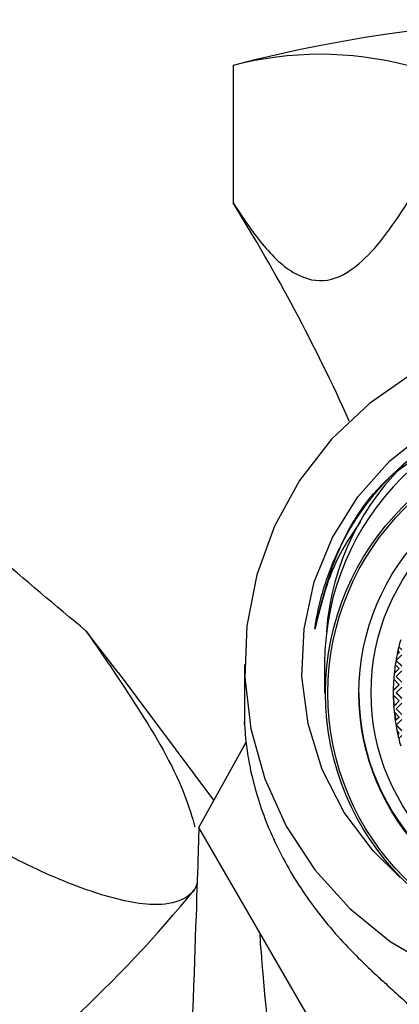
# Model space of a CAD drawing. Units: millimetres. Extents: x 3 to 2496, y 5 to 2495.
# Drawn here: x 1226 to 1243, y 1503 to 1546 of the extents above; entities that cross this region are included whole.
import ezdxf

# ---------------------------------------------------------------- set-up
doc = ezdxf.new("R2010")
doc.units = ezdxf.units.MM

msp = doc.modelspace()

# ---------------------------------------------------------------- linework, layer by layer
at = {"color": 7, "linetype": 'Continuous', "lineweight": 25}
for p, q in [((1235.24, 1544.459), (1235.24, 1538.459)), ((1235.241, 1544.459), (1235.24, 1544.459)), ((1235.241, 1544.459), (1235.241, 1538.459)), ((1235.241, 1538.459), (1235.24, 1538.459)), ((1230.222, 1517.964), (1228.823, 1519.775)), ((1242.479, 1519.08), (1242.608, 1518.952)), ((1242.482, 1519.089), (1242.608, 1518.963)), ((1242.361, 1518.494), (1242.608, 1518.74)), ((1242.406, 1518.75), (1242.502, 1518.846)), ((1242.409, 1518.764), (1242.497, 1518.852)), ((1242.44, 1518.909), (1242.502, 1518.846)), ((1235.74, 1518.317), (1235.74, 1515.817)), ((1239.24, 1518.354), (1239.24, 1517.068)), ((1242.502, 1518.141), (1242.33, 1518.313)), ((1242.608, 1518.247), (1242.361, 1518.494)), ((1242.608, 1518.258), (1242.366, 1518.499)), ((1234.407, 1512.403), (1230.231, 1517.97)), ((1242.502, 1518.141), (1242.282, 1517.921)), ((1242.497, 1518.147), (1242.283, 1517.933)), ((1242.608, 1518.035), (1242.361, 1517.788)), ((1242.361, 1517.788), (1242.608, 1517.542)), ((1242.366, 1517.794), (1242.608, 1517.553)), ((1242.255, 1517.2), (1242.497, 1517.441)), ((1242.255, 1517.189), (1242.502, 1517.436)), ((1242.261, 1517.677), (1242.502, 1517.436)), ((1242.361, 1517.083), (1242.608, 1517.33)), ((1242.255, 1517.2), (1242.241, 1517.214)), ((1242.255, 1517.189), (1242.241, 1517.203)), ((1242.241, 1516.964), (1242.255, 1516.977)), ((1242.244, 1516.967), (1242.271, 1516.511)), ((1242.255, 1517.189), (1242.255, 1517.2)), ((1242.502, 1516.731), (1242.255, 1516.977)), ((1242.608, 1516.836), (1242.361, 1517.083)), ((1242.608, 1516.848), (1242.366, 1517.089)), ((1242.497, 1516.736), (1242.261, 1516.501)), ((1242.502, 1516.731), (1242.261, 1516.49)), ((1242.261, 1516.49), (1242.261, 1516.501)), ((1242.608, 1516.625), (1242.361, 1516.378)), ((1242.282, 1516.245), (1242.502, 1516.026)), ((1242.3, 1516.227), (1242.348, 1515.883)), ((1242.361, 1516.378), (1242.608, 1516.131)), ((1242.366, 1516.384), (1242.608, 1516.142)), ((1235.74, 1515.817), (1235.74, 1515.741)), ((1235.74, 1515.741), (1235.74, 1515.713)), ((1242.33, 1515.865), (1242.497, 1516.031)), ((1242.33, 1515.854), (1242.502, 1516.026)), ((1242.33, 1515.865), (1242.33, 1515.854)), ((1242.361, 1515.673), (1242.608, 1515.92)), ((1242.608, 1515.426), (1242.361, 1515.673)), ((1242.608, 1515.437), (1242.366, 1515.678)), ((1242.502, 1515.32), (1242.406, 1515.416)), ((1242.497, 1515.326), (1242.44, 1515.269)), ((1242.502, 1515.32), (1242.44, 1515.258)), ((1242.44, 1515.258), (1242.44, 1515.269)), ((1242.608, 1515.215), (1242.479, 1515.086)), ((1233.74, 1511.198), (1235.807, 1514.93)), ((1235.807, 1514.932), (1235.697, 1514.732)), ((1236.407, 1506.602), (1233.74, 1511.198)), ((1233.67, 1508.772), (1233.572, 1508.516)), ((1241.74, 1497.411), (1236.407, 1506.602))]:
    msp.add_line(p, q, dxfattribs=at)
at = {"color": 7, "linetype": 'Continuous', "lineweight": 25, "flags": 128}
for points in [[(1243.075, 1531.015), (1241.196, 1529.714), (1239.542, 1528.146), (1238.15, 1526.347), (1237.053, 1524.36), (1236.276, 1522.232), (1235.839, 1520.012), (1235.751, 1517.752), (1236.014, 1515.505), (1236.623, 1513.324), (1237.562, 1511.261), (1238.811, 1509.362), (1240.339, 1507.674), (1242.11, 1506.235), (1244.084, 1505.079)], [(1242.549, 1509.018), (1241.357, 1510.185), (1240.096, 1511.863), (1239.141, 1513.728), (1238.521, 1515.724), (1238.251, 1517.795), (1238.341, 1519.881), (1238.788, 1521.922), (1239.579, 1523.86), (1240.69, 1525.637), (1242.091, 1527.205), (1243.74, 1528.517)]]:
    msp.add_lwpolyline(points, dxfattribs=at)
at = {"color": 7, "linetype": 'Continuous', "lineweight": 25}
for centre, radius in [((1250.762, 1517.065), 11.478), ((1250.762, 1517.065), 11.378), ((1250.721, 1517.064), 9.981), ((1250.757, 1517.087), 9.483)]:
    msp.add_circle(centre, radius, dxfattribs=at)
for centre, radius, start, end in [((1250.74, 1485.396), 61.063, 75.29524, 104.70476), ((1239.049, 1529.846), 15.101, 75.3944, 104.6056), ((1167.355, 1496.131), 80, 24.21308, 31.94474), ((1250.74, 1518.891), 11.452, 4.0787, 175.7763), ((1250.74, 1518.33), 11.5, 0.1187, 179.8813), ((1250.697, 1517.083), 8.457, 166.3353, 167.5302), ((1250.698, 1517.082), 8.458, 164.0868, 166.3353), ((1250.695, 1517.083), 8.455, 168.6281, 171.6367), ((1250.696, 1517.083), 8.456, 167.5302, 168.6282), ((1250.694, 1517.083), 8.454, 171.6367, 174.3125), ((1250.694, 1517.083), 8.454, 174.3125, 175.9755), ((1250.693, 1517.083), 8.453, 175.9755, 179.1893), ((1250.74, 1517.105), 10, 180.122, 359.878), ((1250.693, 1517.083), 8.453, 179.1893, 180.8107), ((1250.693, 1517.083), 8.453, 180.8107, 184.0245), ((1250.694, 1517.083), 8.454, 184.0245, 185.6875), ((1250.694, 1517.083), 8.454, 185.6875, 188.3633), ((1250.288, 1515.713), 14.548, 179.9253, 180.0747), ((1250.695, 1517.083), 8.455, 188.3633, 191.3719), ((1250.696, 1517.084), 8.456, 191.3718, 192.4698), ((1250.697, 1517.084), 8.457, 192.4698, 193.6647), ((1250.698, 1517.084), 8.458, 193.6647, 195.9132), ((1189.881, 1544.21), 56.418, 304.637, 320.7529)]:
    msp.add_arc(centre, radius, start, end, dxfattribs=at)
for points, knots in [([(1235.241, 1538.459), (1235.654, 1537.839), (1236.494, 1536.58), (1237.881, 1535.247), (1239.379, 1534.91), (1240.706, 1535.669), (1241.852, 1536.94), (1242.52, 1537.949), (1242.857, 1538.459)], [0, 0, 0, 0, 0.182892, 0.371173, 0.53772, 0.704095, 0.850522, 1, 1, 1, 1]), ([(1228.823, 1519.775), (1226.139, 1522.011), (1221.36, 1525.993), (1217.238, 1530.623), (1215.431, 1532.653)], [0, 0, 0, 0, 0.561532, 1, 1, 1, 1]), ([(1238.812, 1519.86), (1238.824, 1519.942), (1238.884, 1520.348), (1239.001, 1520.912), (1239.173, 1521.547), (1239.323, 1522.017), (1239.492, 1522.48), (1239.744, 1523.089), (1240.034, 1523.682), (1240.36, 1524.255), (1240.623, 1524.674), (1240.903, 1525.082), (1241.2, 1525.479), (1241.618, 1525.991), (1242.068, 1526.477), (1242.548, 1526.933), (1242.922, 1527.264), (1243.185, 1527.468), (1243.318, 1527.57)], [0, 0, 0, 0, 0.027001, 0.135092, 0.189102, 0.243112, 0.297122, 0.351133, 0.459223, 0.513234, 0.567244, 0.621254, 0.675265, 0.729275, 0.837366, 0.891376, 0.945386, 1, 1, 1, 1]), ([(1238.812, 1519.86), (1239.123, 1521.105), (1239.74, 1523.58), (1241.427, 1526.059), (1242.723, 1526.989), (1242.978, 1527.173)], [0, 0, 0, 0, 0.44806, 0.891119, 1, 1, 1, 1]), ([(1240.81, 1524.553), (1240.492, 1524.096), (1239.508, 1522.678), (1239.093, 1520.998), (1238.812, 1519.86)], [0, 0, 0, 0, 0.322528, 1, 1, 1, 1]), ([(1228.823, 1519.775), (1229.642, 1518.584), (1231.276, 1516.209), (1232.959, 1513.289), (1233.446, 1511.669), (1233.577, 1511.233)], [0, 0, 0, 0, 0.423638, 0.844766, 1, 1, 1, 1]), ([(1235.74, 1515.694), (1235.74, 1515.75), (1235.74, 1515.786), (1235.74, 1515.821), (1235.74, 1515.82), (1235.741, 1515.778), (1235.743, 1515.738), (1235.747, 1515.625), (1235.751, 1515.55), (1235.763, 1515.371), (1235.771, 1515.267), (1235.793, 1515.033), (1235.807, 1514.903), (1235.861, 1514.482), (1235.911, 1514.167), (1236.051, 1513.486), (1236.14, 1513.118), (1236.357, 1512.371), (1236.484, 1511.989), (1236.781, 1511.214), (1236.95, 1510.819), (1237.326, 1510.039), (1237.532, 1509.652), (1238.206, 1508.504), (1238.716, 1507.78), (1239.559, 1506.747), (1239.854, 1506.412), (1240.448, 1505.778), (1240.748, 1505.476), (1241.196, 1505.046), (1241.345, 1504.906), (1241.634, 1504.639), (1241.774, 1504.511), (1242.18, 1504.143), (1242.433, 1503.917), (1242.743, 1503.624), (1242.836, 1503.534), (1242.996, 1503.366), (1243.063, 1503.29), (1243.164, 1503.157), (1243.199, 1503.099), (1243.236, 1503), (1243.238, 1502.959), (1243.223, 1502.929)], [0, 0, 0, 0, 0.03125, 0.03125, 0.0625, 0.0625, 0.09375, 0.09375, 0.125, 0.125, 0.15625, 0.15625, 0.1875, 0.1875, 0.25, 0.25, 0.3125, 0.3125, 0.375, 0.375, 0.4375, 0.4375, 0.5, 0.5, 0.625, 0.625, 0.6875, 0.6875, 0.75, 0.75, 0.78125, 0.78125, 0.8125, 0.8125, 0.875, 0.875, 0.90625, 0.90625, 0.9375, 0.9375, 0.96875, 0.96875, 1, 1, 1, 1]), ([(1233.572, 1508.516), (1233.563, 1508.504), (1233.391, 1508.271), (1232.832, 1507.888), (1231.295, 1507.76), (1228.877, 1508.395), (1225.888, 1509.681), (1223.836, 1510.87), (1222.808, 1511.466)], [0, 0, 0, 0, 0.0054, 0.1028449, 0.2350584, 0.4687194, 0.7339887, 1, 1, 1, 1])]:
    msp.add_open_spline(points, degree=3, knots=knots, dxfattribs=at)
for points in [[(1233.74, 1511.198), (1233.74, 1510.537), (1233.545, 1505.045), (1233.245, 1496.951)], [(1236.407, 1506.602), (1236.407, 1505.508), (1238.573, 1483.483), (1240.74, 1461.459)]]:
    msp.add_open_spline(points, degree=3, dxfattribs=at)

doc.saveas('drawing.dxf')
